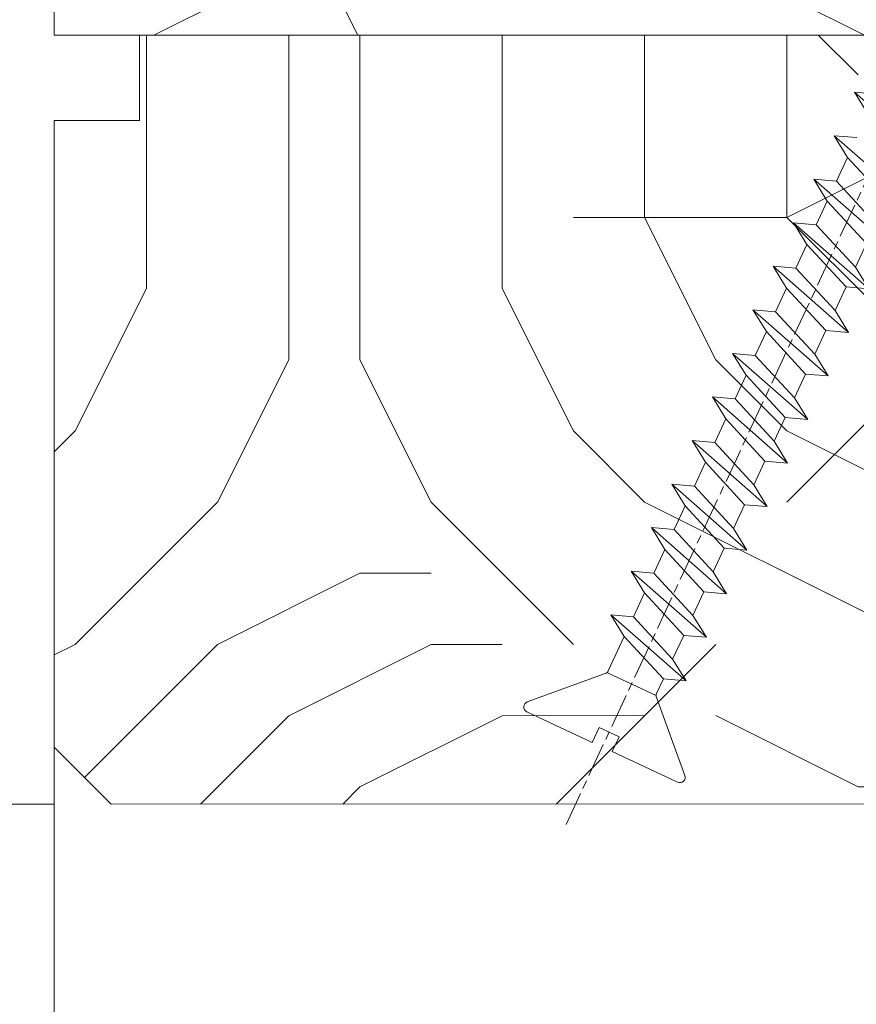
# Model space of a CAD drawing. Units: millimetres. Extents: x 0 to 418, y -14 to 586.
# Drawn here: x 334 to 348, y 314 to 331 of the extents above; entities that cross this region are included whole.
import ezdxf

# ---------------------------------------------------------------- set-up
doc = ezdxf.new("R2010")
doc.units = ezdxf.units.MM
doc.header["$PDMODE"] = 2
doc.header["$PDSIZE"] = 10
doc.linetypes.add('AM_ISO08W050', pattern=[18, 12, -1.5, 3, -1.5])
for name, color, linetype, lineweight in [('AEL-AM_7', 4, 'AM_ISO08W050', 18), ('AM_2', 6, 'Continuous', 20), ('AM_5', 3, 'Continuous', 20), ('Contour principale', 30, 'Continuous', 15), ('Contour secondaire', 5, 'Continuous', 9)]:
    doc.layers.add(name, color=color, linetype=linetype, lineweight=lineweight)
doc.styles.get("Standard").update_dxf_attribs({"font": 'arial.ttf'})
doc.dimstyles.new('MAL-ISO$0', dxfattribs={"dimtxt": 3, "dimasz": 3, "dimexe": 1, "dimexo": 1, "dimgap": 1.5, "dimtad": 1, "dimtxsty": 'Standard', "dimcen": 0, "dimclrd": 256, "dimclre": 256, "dimclrt": 3, "dimadec": 1, "dimazin": 2, "dimtp": 0.1, "dimtm": 0.1, "dimtfac": 0.71, "dimtmove": 0, "dimatfit": 3, "dimfxl": 1, "dimlwd": -1, "dimlwe": -1, "dimarcsym": 1})

# ---------------------------------------------------------------- blocks, each defined once
blk = doc.blocks.new('*D6')
at = {"layer": 'AM_5', "transparency": 16777216}
for p, q in [((334.2059068112694, 347.1986626777107), (324.5557752111972, 347.1986626777107)), ((325.5557752111972, 344.1986626777107), (325.5557752111972, 320.1986649438863)), ((334.2059120072701, 317.1986649438863), (324.5557752111972, 317.1986649438863))]:
    blk.add_line(p, q, dxfattribs=at)
for points in [[(325.0557752111972, 344.1986626777107), (326.0557752111972, 344.1986626777107), (325.5557752111972, 347.1986626777107)], [(325.0557752111972, 320.1986649438863), (326.0557752111972, 320.1986649438863), (325.5557752111972, 317.1986649438863)]]:
    blk.add_solid(points, dxfattribs=at)
at = {"layer": 'Defpoints', "color": 0, "transparency": 16777216}
for p in [(335.2059068112694, 347.1986626777107), (325.5557752111972, 317.1986649438863), (335.2059120072701, 317.1986649438863)]:
    blk.add_point(p, dxfattribs=at)
at = {"layer": 'AM_5', "color": 3, "transparency": 16777216, "insert": (322.0134832603105, 332.0269801403958), "char_height": 4, "attachment_point": 5, "rotation": 90}
blk.add_mtext('60', dxfattribs=at)
blk = doc.blocks.new('*D8')
at = {"layer": 'AM_5', "transparency": 16777216}
for p, q in [((334.2059104460167, 317.1986665888492), (324.5816372532091, 317.1986665414785)), ((325.5816372679752, 314.1986665464005), (325.5816384330321, 77.49493783923256)), ((334.2059406964575, 74.49493788168142), (324.5816384477981, 74.49493783431056))]:
    blk.add_line(p, q, dxfattribs=at)
for points in [[(325.0816372679752, 314.1986665439395), (326.0816372679752, 314.1986665488615), (325.5816372532091, 317.1986665464005)], [(325.0816384330321, 77.49493783677157), (326.0816384330321, 77.49493784169357), (325.5816384477981, 74.49493783923256)]]:
    blk.add_solid(points, dxfattribs=at)
at = {"layer": 'Defpoints', "color": 0, "transparency": 16777216}
for p in [(335.2059120072701, 317.1986649438861), (325.5816388144626, 74.49493623671819), (335.205941063122, 74.49493623671819)]:
    blk.add_point(p, dxfattribs=at)
at = {"layer": 'AM_5', "color": 3, "transparency": 16777216, "insert": (321.459536895624, 195.8264876154986), "char_height": 4, "attachment_point": 5, "rotation": 90.00000028201012}
blk.add_mtext('Hauteur Clair Vitrage', dxfattribs=at)
blk = doc.blocks.new('*D9')
at = {"layer": 'AM_5', "transparency": 16777216}
for p, q in [((334.2059051023558, 347.1986643226746), (314.3951118980398, 347.1986642251658)), ((315.3951119128058, 344.1986642300878), (315.395113373183, 47.49493931617571)), ((334.2059053646483, 44.49493940876253), (314.395113387949, 44.49493931125371))]:
    blk.add_line(p, q, dxfattribs=at)
for points in [[(314.8951119128058, 344.1986642276268), (315.8951119128058, 344.1986642325488), (315.3951118980398, 347.1986642300878)], [(314.895113373183, 47.49493931371471), (315.895113373183, 47.49493931863672), (315.395113387949, 44.49493931617571)]]:
    blk.add_solid(points, dxfattribs=at)
at = {"layer": 'Defpoints', "color": 0, "transparency": 16777216}
for p in [(335.2059068112694, 347.1986626777116), (315.3951136069534, 44.49493776379946), (335.2059055836527, 44.49493776379946)]:
    blk.add_point(p, dxfattribs=at)
at = {"layer": 'AM_5', "color": 3, "transparency": 16777216, "insert": (311.8623704868473, 195.9731220034344), "char_height": 4, "attachment_point": 5, "rotation": 90.00000028201012}
blk.add_mtext('Hauteur Hors-Tout Full-Vision', dxfattribs=at)
blk = doc.blocks.new('dtzb')
at = {"layer": 'AEL-AM_7', "color": 5}
blk.add_line((-26.88981661018624, -12.53892741162053), (444.7390526915697, 207.385226149152), dxfattribs=at)
at = {"layer": 'AM_2', "color": 5, "linetype": 'Continuous'}
for p, q in [((230.3428561389592, 88.79113543463973), (207.1259239139181, 115.2039069063285)), ((215.048912229031, 81.65945226768599), (191.8319800086465, 108.0722237390546)), ((199.7549683237594, 74.5277691010233), (176.5380361033749, 100.9405405721009)), ((207.4024923201796, 86.36920249997274), (192.5145153384801, 100.1151607971951)), ((184.4610244184878, 67.39608593406956), (161.2440921934467, 93.80885740543818)), ((161.9266275232803, 85.8517944635787), (161.2440921934467, 93.80885740543818)), ((161.2440921934467, 93.80885740543818), (168.8905121022981, 89.09910717315142)), ((184.1844560075697, 96.23079033981412), (199.0724329939258, 82.48483204288277)), ((222.6964362301078, 93.50088566692648), (230.3428561389592, 88.79113543463973)), ((229.6603208091256, 96.7481983764992), (230.3428561389592, 88.79113543463973)), ((177.2205714285519, 92.9834776302414), (168.8905121022981, 89.09910717315142)), ((192.108548414908, 79.23751933272797), (177.2205714285519, 92.9834776302414)), ((145.9501482881751, 86.67717423848444), (153.5965681970265, 81.96742400619769)), ((146.6326836180087, 78.72011129662496), (145.9501482881751, 86.67717423848444)), ((169.1670805085596, 60.26440276740686), (145.9501482881751, 86.67717423848444)), ((168.8905121022981, 89.09910717315142), (183.7784890886542, 75.35314887592904)), ((214.366376903854, 89.61651520954547), (215.048912229031, 81.65945226768599)), ((161.9266275232803, 85.8517944635787), (153.5965681970265, 81.96742400619769)), ((161.9266275232803, 85.8517944635787), (153.5965681970265, 81.96742400619769)), ((176.8146045096364, 72.10583616606527), (161.9266275232803, 85.8517944635787)), ((207.4024923201796, 86.36920249997274), (199.0724329939258, 82.48483204288277)), ((207.4024923201796, 86.36920249997274), (215.048912229031, 81.65945226768599)), ((153.873136603288, 53.13271960014754), (130.6562043829035, 79.54549107182174)), ((131.3387397080223, 71.58842812938019), (130.6562043829035, 79.54549107182174)), ((130.6562043829035, 79.54549107182174), (138.3026242917549, 74.83574083953499)), ((153.5965681970265, 81.96742400619769), (168.4845451833826, 68.22146570926634)), ((199.0724329939258, 82.48483204288277), (199.7549683237594, 74.5277691010233)), ((146.6326836180087, 78.72011129662496), (138.3026242917549, 74.83574083953499)), ((161.5206606043648, 64.97415299911154), (146.6326836180087, 78.72011129662496)), ((192.108548414908, 79.23751933272797), (183.7784890886542, 75.35314887592904)), ((192.108548414908, 79.23751933272797), (199.7549683237594, 74.5277691010233)), ((138.3026242917549, 74.83574083953499), (153.1906012734544, 61.08978254231261)), ((183.7784890886542, 75.35314887592904), (184.4610244184878, 67.39608593406956)), ((138.5791926980164, 46.0010364331938), (115.3622604729753, 72.41380790457697)), ((116.0447958027507, 64.4567449627175), (115.3622604729753, 72.41380790457697)), ((115.3622604729753, 72.41380790457697), (123.0086803818267, 67.70405767258126)), ((131.3387397080223, 71.58842812938019), (123.0086803818267, 67.70405767258126)), ((146.2267166943784, 57.84246983244884), (131.3387397080223, 71.58842812938019)), ((176.8146045096364, 72.10583616606527), (168.4845451833826, 68.22146570926634)), ((176.8146045096364, 72.10583616606527), (168.4845451833826, 68.22146570926634)), ((176.8146045096364, 72.10583616606527), (184.4610244184878, 67.39608593406956)), ((123.0086803818267, 67.70405767258126), (137.8966573681246, 53.95809937505328)), ((168.4845451833826, 68.22146570926634), (169.1670805085596, 60.26440276740686)), ((100.0683165676455, 65.28212473762323), (107.7147364764969, 60.57237450591856)), ((100.7508518974792, 57.32506179576376), (100.0683165676455, 65.28212473762323)), ((123.28524878803, 38.86935326653111), (100.0683165676455, 65.28212473762323)), ((116.0447958027507, 64.4567449627175), (107.7147364764969, 60.57237450591856)), ((130.9327727891068, 50.71078666548055), (116.0447958027507, 64.4567449627175)), ((161.5206606043648, 64.97415299911154), (153.1906012734544, 61.08978254231261)), ((161.5206606043648, 64.97415299911154), (169.1670805085596, 60.26440276740686)), ((107.7147364764969, 60.57237450591856), (122.602713462853, 46.82641620839058)), ((153.1906012734544, 61.08978254231261), (153.873136603288, 53.13271960014754)), ((84.77437266703055, 58.15044157096054), (92.42079257122532, 53.44069133895027)), ((85.45690798755095, 50.19337862908651), (84.77437266703055, 58.15044157096054)), ((107.9913048827584, 31.73767009957737), (84.77437266703055, 58.15044157096054)), ((100.7508518974792, 57.32506179576376), (92.42079257122532, 53.44069133895027)), ((115.6388288838352, 43.57910349881786), (100.7508518974792, 57.32506179576376)), ((146.2267166943784, 57.84246983244884), (137.8966152490611, 53.95807973404226)), ((146.2267166943784, 57.84246983244884), (153.873136603288, 53.13271960014754)), ((92.42079257122532, 53.44069133895027), (107.3087695529248, 39.69473304143685)), ((137.8966573681246, 53.95809937505328), (138.5791926980164, 46.0010364331938)), ((92.69736097748682, 24.60598693291467), (69.48042875710235, 51.01875840399225)), ((70.16296408227936, 43.06169546213277), (69.48042875710235, 51.01875840399225)), ((69.48042875710235, 51.01875840399225), (77.12684866129712, 46.3090081717055)), ((85.45690798755095, 50.19337862908651), (77.12684866129712, 46.3090081717055)), ((85.45690798755095, 50.19337862908651), (77.12684866129712, 46.3090081717055)), ((100.3448849785636, 36.44742033186412), (85.45690798755095, 50.19337862908651)), ((130.9327727891068, 50.71078666548055), (122.602713462853, 46.82641620839058)), ((130.9327727891068, 50.71078666548055), (138.5791926980164, 46.0010364331938)), ((77.12684866129712, 46.3090081717055), (92.01482565230981, 32.56304987477415)), ((122.602713462853, 46.82641620839058), (123.28524878803, 38.86935326653111)), ((54.18648485183076, 43.88707523732955), (61.83290475602553, 39.1773250050428)), ((54.86902018166438, 35.93001229547008), (54.18648485183076, 43.88707523732955)), ((77.40341707221523, 17.47430376537886), (54.18648485183076, 43.88707523732955)), ((70.16296408227936, 43.06169546213277), (61.83290475602553, 39.1773250050428)), ((85.05094107329205, 29.31573716520143), (70.16296408227936, 43.06169546213277)), ((115.6388288838352, 43.57910349881786), (107.3087695529248, 39.69473304143685)), ((115.6388288838352, 43.57910349881786), (123.28524878803, 38.86935326653111)), ((61.83290475602553, 39.1773250050428), (76.72088174703822, 25.43136670782042)), ((107.3087695529248, 39.69473304143685), (107.9913048827584, 31.73767009957737)), ((62.10947316694364, 10.34262059871617), (38.89254094655917, 36.75539207037582)), ((39.57507627173618, 28.79832912851634), (38.89254094655917, 36.75539207037582)), ((38.89254094655917, 36.75539207037582), (46.53896085541055, 32.04564183808907)), ((54.86902018166438, 35.93001229547008), (46.53896085541055, 32.04564183808907)), ((69.75699716802046, 22.18405399795665), (54.86902018166438, 35.93001229547008)), ((100.3448849785636, 36.44742033186412), (92.01482565230981, 32.56304987477415)), ((100.3448849785636, 36.44742033186412), (92.01482565230981, 32.56304987477415)), ((100.3448849785636, 36.44742033186412), (107.9913048827584, 31.73767009957737)), ((46.53896085541055, 32.04564183808907), (61.42693784176663, 18.29968354057564)), ((92.01482565230981, 32.56304987477415), (92.69736097748682, 24.60598693291467)), ((-9.642205279364134, 29.21105073885337), (17.76689448016987, 19.2349542794218)), ((23.59859703663096, 29.62370890371312), (31.24501694548235, 24.91395867142637)), ((24.28113236646459, 21.66664596185365), (23.59859703663096, 29.62370890371312)), ((46.81552926167205, 3.21093743205347), (23.59859703663096, 29.62370890371312)), ((39.57507627173618, 28.79832912851634), (31.24501694548235, 24.91395867142637)), ((39.57507627173618, 28.79832912851634), (31.24501694548235, 24.91395867142637)), ((54.46305325809226, 15.05237083100292), (39.57507627173618, 28.79832912851634)), ((85.05094107329205, 29.31573716520143), (76.72088174703822, 25.43136670782042)), ((85.05094107329205, 29.31573716520143), (92.69736097748682, 24.60598693291467)), ((-1.262597953071236, 3.66712716179245), (-11.98282014489814, 26.65671783387006)), ((31.24501694548235, 24.91395867142637), (46.13299393183843, 11.16800037362191)), ((76.72088174703822, 25.43136670782042), (77.40341707221523, 17.47430376537886)), ((24.28113236646459, 21.66664596185365), (19.20059148776636, 19.29755084220596)), ((39.16910935282067, 7.920687664340221), (24.28113236646459, 21.66664596185365)), ((69.75699716802046, 22.18405399795665), (61.42689571804658, 18.2996639001467)), ((69.75699716802046, 22.18405399795665), (77.40341707221523, 17.47430376537886)), ((26.42079956452653, 1.976053181319003), (18.4255327386345, 19.12195822228023)), ((61.42693784176663, 18.29968354057564), (62.10947316694364, 10.34262059871617)), ((54.46305325809226, 15.05237083100292), (46.13299393183843, 11.16800037362191)), ((54.46305325809226, 15.05237083100292), (46.13299393183843, 11.16800037362191)), ((54.46305325809226, 15.05237083100292), (62.10947316694364, 10.34262059871617)), ((46.13299393183843, 11.16800037362191), (46.81552926167205, 3.21093743205347)), ((39.16910935282067, 7.920687664340221), (27.12468389976129, 2.304279835701891)), ((39.16910935282067, 7.920687664340221), (46.81552926167205, 3.21093743205347)), ((-1.262597953071236, 3.66712716179245), (3.98103995337442, 6.112275676026911)), ((7.241237970025395, -0.8792415383104526), (3.98103995337442, 6.112275676026911)), ((16.17907301611558, -26.16285925232296), (26.15516947205469, 1.246240503718582)), ((1.997600063637947, -3.324390051962837), (7.241237970025395, -0.8792415383104526)), ((12.71782225086645, -26.31398072433149), (1.997600063637947, -3.324390051962837))]:
    blk.add_line(p, q, dxfattribs=at)
for centre, start, end in [((-10.28349304482981, 27.44912707425465), 70.00000000044706, 205.0000000000485), ((18.40818225029216, 20.99687794314741), 250.000000000447, 295.0000000001367), ((27.9170931372355, 0.6049527347604453), 115.0000000001367, 159.999999999984), ((14.41714935093478, -25.52157148336482), 205.0000000000485, 339.999999999984)]:
    blk.add_arc(centre, 1.875000000004213, start, end, dxfattribs=at)
blk = doc.blocks.new('parclose Full vision EI60 27x33')
at = {"layer": 'Contour secondaire'}
h = blk.add_hatch(dxfattribs=at)
h.set_pattern_fill('352', color=5, scale=25.00015207522533, angle=180.0000003765403)
h.set_pattern_definition([(180.0000004470429, (-21875.09749356197, -6935.473145290354), (-25.00015188016488, -25.00015227028578), [7.500045622567598, -17.50010645265773]), (180.0000004470429, (-21875.09749355222, -6936.723152894116), (-25.00015188016488, -25.00015227028578), [7.500045622567598, -17.50010645265773]), (180.0000004470429, (-21876.34750113648, -6939.223168111392), (-25.00015188016488, -25.00015227028578), [5.000030415045067, -20.00012166018027]), (180.0000004470429, (-21877.59750872073, -6941.723183328666), (-25.00015188016488, -25.00015227028578), [3.750022811283799, -21.25012926394153]), (180.0000004470429, (-21877.59750870123, -6944.223198536189), (-25.00015188016488, -25.00015227028578), [2.500015207522533, -22.5001368677028]), (180.0000004470429, (-21871.34747066291, -6946.723213694946), (-25.00015188016488, -25.00015227028578), [1.250007603761267, -6.250038018806332, 1.250007603761267, -16.25009884889646]), (180.0000004470429, (-21875.09749346444, -6947.973221327968), (-25.00015188016488, -25.00015227028578), [1.250007603761267, -10.00006083009013, 3.750022811283799, -10.00006083009013]), (180.0000004470429, (-21880.09752386974, -6949.223228970741), (-25.00015188016488, -25.00015227028578), [1.250007603761267, -1.250007603761267, 1.250007603761267, -21.25012926394153]), (180.0000004470429, (-21878.84751625622, -6950.473236564749), (-25.00015188016488, -25.00015227028578), [1.250007603761267, -23.75014447146406]), (180.0000004470429, (-21877.59750863295, -6952.973251762518), (-25.00015188016488, -25.00015227028578), [3.750022811283799, -21.25012926394153]), (180.0000004470429, (-21877.59750861345, -6955.473266970041), (-25.00015188016488, -25.00015227028578), [5.000030415045067, -20.00012166018027]), (180.0000004470429, (-21876.34750099018, -6957.97328216781), (-25.00015188016488, -25.00015227028578), [6.250038018806332, -7.500045622567598, 1.250007603761267, -10.00006083009013]), (270.0000004470429, (-21866.34744027712, -6942.97319084465), (25.00015227028578, -25.00015188016488), [1.250007603761267, -2.500015207522533, 6.250038018806332, -15.0000912451352]), (270.0000004470429, (-21867.59744786138, -6945.473206061926), (25.00015227028578, -25.00015188016488), [1.250007603761267, -1.250007603761267, 3.750022811283799, -18.750114056419]), (270.0000004470429, (-21868.84745538712, -6955.473266901769), (25.00015227028578, -25.00015188016488), [2.500015207522533, -22.5001368677028]), (270.0000004470429, (-21870.09746306891, -6945.473206081433), (25.00015227028578, -25.00015188016488), [5.000030415045067, -7.500045622567598, 1.250007603761267, -11.2500684338514]), (270.0000004470429, (-21871.34747056538, -6959.223289732559), (25.00015227028578, -25.00015188016488), [1.250007603761267, -23.75014447146406]), (270.0000004470429, (-21872.59747826667, -6946.723213704699), (25.00015227028578, -25.00015188016488), [3.750022811283799, -21.25012926394153]), (270.0000004470429, (-21875.09749346444, -6947.973221327968), (25.00015227028578, -25.00015188016488), [2.500015207522533, -22.5001368677028]), (270.0000004470429, (-21877.59750867197, -6947.973221347473), (25.00015227028578, -25.00015188016488), [1.250007603761267, -3.750022811283799, 3.750022811283799, -16.25009884889646]), (270.0000004470429, (-21878.84751626597, -6949.223228960987), (25.00015227028578, -25.00015188016488), [1.250007603761267, -23.75014447146406]), (270.0000004470429, (-21880.09752390875, -6944.223198555695), (25.00015227028578, -25.00015188016488), [3.500021290531547, -21.50013078469378]), (270.0000004470429, (-21881.34753155152, -6939.223168150404), (25.00015227028578, -25.00015188016488), [2.500015207522533, -22.5001368677028]), (270.0000004470429, (-21883.84754668102, -6949.223228999999), (25.00015227028578, -25.00015188016488), [1.250007603761267, -23.75014447146406]), (270.0000004470429, (-21886.3475618983, -6947.973221415745), (25.00015227028578, -25.00015188016488), [3.750022811283799, -21.25012926394153]), (270.0000004470429, (-21888.84757710581, -6947.97322143525), (25.00015227028578, -25.00015188016488), [3.750022811283799, -21.25012926394153]), (225.0000004470429, (-21885.09755437256, -6937.973160575901), (1.95060447904695e-07, -25.00015207570095), [1.767760753239183, -1.767760753239183, 1.767760753239183, -30.05227185712856]), (225.0000004470429, (-21880.09752390875, -6944.223198555695), (1.95060447904695e-07, -25.00015207570095), [3.535521506478367, -31.82003261036774]), (225.0000004470429, (-21870.09746298113, -6956.723274515283), (1.95060447904695e-07, -25.00015207570095), [3.535521506478367, -31.82003261036774]), (225.0000004470429, (-21875.09749344494, -6950.47323653549), (1.95060447904695e-07, -25.00015207570095), [3.535521506478367, -31.82003261036774]), (225.0000004470429, (-21876.34750108771, -6945.473206130197), (1.95060447904695e-07, -25.00015207570095), [3.535521506478367, -31.82003261036774]), (225.0000004470429, (-21883.84754674929, -6940.47317577367), (1.95060447904695e-07, -25.00015207570095), [3.535521506478367, -31.82003261036774]), (225.0000004470429, (-21881.34753153201, -6941.723183357926), (1.95060447904695e-07, -25.00015207570095), [5.303332260021701, -30.05222185682441]), (225.0000004470429, (-21873.84748582167, -6952.97325173326), (1.95060447904695e-07, -25.00015207570095), [1.767760753239183, -33.58779336360693]), (225.0000004470429, (-21872.5974781984, -6955.473266931029), (1.95060447904695e-07, -25.00015207570095), [1.767760753239183, -33.58779336360693]), (225.0000004470429, (-21882.59753902849, -6955.473267009053), (1.95060447904695e-07, -25.00015207570095), [1.767760753239183, -33.58779336360693]), (225.0000004470429, (-21872.59747829593, -6942.973190893415), (1.95060447904695e-07, -25.00015207570095), [1.767760753239183, -33.58779336360693]), (225.0000004470429, (-21886.34756186904, -6951.723244227029), (1.95060447904695e-07, -25.00015207570095), [1.767760753239183, -33.58779336360693]), (225.0000004470429, (-21877.59750866221, -6949.223228951234), (1.95060447904695e-07, -25.00015207570095), [1.767760753239183, -33.58779336360693]), (225.0000004470429, (-21880.09752385023, -6951.723244178263), (1.95060447904695e-07, -25.00015207570095), [1.767760753239183, -33.58779336360693]), (315.0000004470429, (-21878.84751628548, -6946.723213753465), (25.00015207570095, 1.95060447904695e-07), [1.767760753239183, -1.767760753239183, 5.303332260021701, -26.51670035034604]), (315.0000004470429, (-21882.59753909677, -6946.723213782723), (25.00015207570095, 1.95060447904695e-07), [1.767760753239183, -33.58779336360693]), (315.0000004470429, (-21882.59753916504, -6937.973160556396), (25.00015207570095, 1.95060447904695e-07), [1.767760753239183, -33.58779336360693]), (315.0000004470429, (-21877.59750870123, -6944.223198536189), (25.00015207570095, 1.95060447904695e-07), [1.767760753239183, -33.58779336360693]), (315.0000004470429, (-21881.3475314735, -6949.223228980492), (25.00015207570095, 1.95060447904695e-07), [1.767760753239183, -33.58779336360693]), (315.0000004470429, (-21875.09749350345, -6942.973190912922), (25.00015207570095, 1.95060447904695e-07), [1.767760753239183, -33.58779336360693]), (315.0000004470429, (-21885.09755433354, -6942.973190990946), (25.00015207570095, 1.95060447904695e-07), [1.767760753239183, -33.58779336360693]), (315.0000004470429, (-21867.59744793941, -6935.473145231836), (25.00015207570095, 1.95060447904695e-07), [1.767760753239183, -33.58779336360693]), (315.0000004470429, (-21868.84745553341, -6936.72315284535), (25.00015207570095, 1.95060447904695e-07), [3.535521506478367, -31.82003261036774]), (315.0000004470429, (-21870.09746312742, -6937.973160458865), (25.00015207570095, 1.95060447904695e-07), [3.535521506478367, -31.82003261036774]), (315.0000004470429, (-21872.59747833494, -6937.97316047837), (25.00015207570095, 1.95060447904695e-07), [3.535521506478367, -31.82003261036774]), (315.0000004470429, (-21873.8474859192, -6940.473175695646), (25.00015207570095, 1.95060447904695e-07), [3.535521506478367, -31.82003261036774]), (315.0000004470429, (-21883.84754667127, -6950.473236603761), (25.00015207570095, 1.95060447904695e-07), [3.535521506478367, -31.82003261036774]), (315.0000004470429, (-21888.84757718384, -6937.973160605159), (25.00015207570095, 1.95060447904695e-07), [3.535521506478367, -31.82003261036774]), (315.0000004470429, (-21890.09758463156, -6957.973282275094), (25.00015207570095, 1.95060447904695e-07), [3.535521506478367, -31.82003261036774]), (315.0000004470429, (-21890.09758465106, -6955.473267067571), (25.00015207570095, 1.95060447904695e-07), [3.535521506478367, -31.82003261036774]), (315.0000004470429, (-21887.59756945329, -6954.223259444303), (25.00015207570095, 1.95060447904695e-07), [3.535521506478367, -31.82003261036774]), (315.0000004470429, (-21870.09746300063, -6954.223259307761), (25.00015207570095, 1.95060447904695e-07), [5.303332260021701, -30.05222185682441]), (315.0000004470429, (-21886.34756186904, -6951.723244227029), (25.00015207570095, 1.95060447904695e-07), [5.303332260021701, -30.05222185682441]), (206.5650516470429, (-21872.59747816914, -6959.223289742313), (-25.00015207522769, -2.050621235550412e-07), [2.795017002010192, -53.10702247353127]), (206.5650516470429, (-21872.59747826667, -6946.723213704699), (-25.00015207522769, -2.050621235550412e-07), [2.795017002010192, -53.10702247353127]), (206.5650516470429, (-21875.09749341568, -6954.223259346772), (-25.00015207522769, -2.050621235550412e-07), [2.795017002010192, -53.10702247353127]), (206.5650516470429, (-21882.59753917479, -6936.723152952634), (-25.00015207522769, -2.050621235550412e-07), [2.795017002010192, -53.10702247353127]), (206.5650516470429, (-21881.34753155152, -6939.223168150404), (-25.00015207522769, -2.050621235550412e-07), [2.795017002010192, -53.10702247353127]), (206.5650516470429, (-21873.84748588994, -6944.22319850693), (-25.00015207522769, -2.050621235550412e-07), [2.795017002010192, -53.10702247353127]), (206.5650516470429, (-21873.84748579241, -6956.723274544544), (-25.00015207522769, -2.050621235550412e-07), [2.795017002010192, -53.10702247353127]), (206.5650516470429, (-21881.3475314735, -6949.223228980492), (-25.00015207522769, -2.050621235550412e-07), [5.590034004020384, -50.31200547152108]), (243.4349492670429, (-21881.34753144424, -6952.973251791776), (1.93785476677254e-07, -25.00015207522768), [2.795017002010192, -53.10702247353126]), (243.4349492670429, (-21885.09755431404, -6945.473206198469), (1.93785476677254e-07, -25.00015207522768), [2.795017002010192, -53.10702247353126]), (243.4349492670429, (-21872.59747823741, -6950.473236515983), (1.93785476677254e-07, -25.00015207522768), [2.795017002010192, -53.10702247353126]), (243.4349492670429, (-21867.59744781262, -6951.723244080733), (1.93785476677254e-07, -25.00015207522768), [2.795017002010192, -53.10702247353126]), (243.4349492670429, (-21882.59753909677, -6946.723213782723), (1.93785476677254e-07, -25.00015207522768), [2.795017002010192, -53.10702247353126]), (243.4349492670429, (-21880.09752388924, -6946.723213763218), (1.93785476677254e-07, -25.00015207522768), [2.795017002010192, -53.10702247353126]), (243.4349492670429, (-21870.09746302989, -6950.473236496477), (1.93785476677254e-07, -25.00015207522768), [5.590034004020383, -50.31200547152107]), (243.4349492670429, (-21888.84757715458, -6941.723183416443), (1.93785476677254e-07, -25.00015207522768), [5.590034004020383, -50.31200547152107]), (243.4349492670429, (-21886.34756193731, -6942.973191000699), (1.93785476677254e-07, -25.00015207522768), [5.590034004020383, -50.31200547152107]), (296.5650516470429, (-21866.34744030638, -6939.223168033366), (2.050621318817645e-07, -25.00015207522768), [2.795017002010192, -53.10702247353126]), (296.5650516470429, (-21866.3474401991, -6952.973251674741), (2.050621318817645e-07, -25.00015207522768), [2.795017002010192, -53.10702247353126]), (296.5650516470429, (-21871.34747075069, -6935.473145261096), (2.050621318817645e-07, -25.00015207522768), [2.795017002010192, -53.10702247353126]), (296.5650516470429, (-21868.84745536761, -6957.973282109291), (2.050621318817645e-07, -25.00015207522768), [2.795017002010192, -53.10702247353126]), (296.5650516470429, (-21871.34747069217, -6942.973190883662), (2.050621318817645e-07, -25.00015207522768), [2.795017002010192, -53.10702247353126]), (296.5650516470429, (-21876.34750108771, -6945.473206130197), (2.050621318817645e-07, -25.00015207522768), [2.795017002010192, -53.10702247353126]), (296.5650516470429, (-21878.84751625622, -6950.473236564749), (2.050621318817645e-07, -25.00015207522768), [2.795017002010192, -53.10702247353126]), (296.5650516470429, (-21867.59744790039, -6940.473175646881), (-7.83365111462128e-06, -25.00015609458439), [2.795017002010192, -53.10702247353126]), (296.5650516470429, (-21873.84748588994, -6944.22319850693), (2.050621318817645e-07, -25.00015207522768), [2.795017002010192, -53.10702247353126]), (296.5650516470429, (-21881.34753153201, -6941.723183357926), (2.050621318817645e-07, -25.00015207522768), [2.795017002010192, -53.10702247353126]), (296.5650516470429, (-21883.84754672003, -6944.223198584954), (2.050621318817645e-07, -25.00015207522768), [2.795017002010192, -53.10702247353126]), (296.5650516470429, (-21888.84757707656, -6951.723244246534), (2.050621318817645e-07, -25.00015207522768), [2.795017002010192, -53.10702247353126]), (296.5650516470429, (-21870.09746296162, -6959.223289722806), (2.050621318817645e-07, -25.00015207522768), [2.795017002010192, -53.10702247353126]), (296.5650516470429, (-21866.34744016009, -6957.973282089786), (2.050621318817645e-07, -25.00015207522768), [5.590034004020383, -50.31200547152107]), (296.5650516470429, (-21870.09746310792, -6940.473175666388), (2.050621318817645e-07, -25.00015207522768), [5.590034004020383, -50.31200547152107]), (333.4349492670428, (-21866.34744032589, -6936.723152825843), (25.00015207522768, 1.937854683505306e-07), [2.795017002010192, -53.10702247353127]), (333.4349492670428, (-21887.59756959959, -6935.473145387885), (25.00015207522768, 1.937854683505306e-07), [2.795017002010192, -53.10702247353127]), (333.4349492670428, (-21886.3475618983, -6947.973221415745), (25.00015207522768, 1.937854683505306e-07), [2.795017002010192, -53.10702247353127]), (333.4349492670428, (-21876.34750113648, -6939.223168111392), (25.00015207522768, 1.937854683505306e-07), [2.795017002010192, -53.10702247353127]), (333.4349492670428, (-21875.09749355222, -6936.723152894116), (25.00015207522768, 1.937854683505306e-07), [2.795017002010192, -53.10702247353127]), (333.4349492670428, (-21877.59750872073, -6941.723183328666), (25.00015207522768, 1.937854683505306e-07), [2.795017002010192, -53.10702247353127]), (333.4349492670428, (-21885.09755422626, -6956.723274632321), (25.00015207522768, 1.937854683505306e-07), [2.795017002010192, -53.10702247353127]), (333.4349492670428, (-21887.59756942403, -6957.973282255587), (25.00015207522768, 1.937854683505306e-07), [5.590034004020384, -50.31200547152108])])
h.paths.add_polyline_path([(1.532879423393751e-08, 1.500000007683185), (1.500000007682502, 1.499999992316988), (1.499999992317555, -1.519390480098082e-08), (12.49999985660753, 2.100777425084743e-05), (13.50000001020703, 1.000023222875374), (13.50000238992658, 16.5000209932881), (2.518197570466896e-07, 16.50002118885072)])
at = {"layer": 'Contour principale'}
blk.add_lwpolyline([(2.518197561585112e-07, 16.50002118885072), (13.50000238992658, 16.5000209932881), (13.50000001020703, 1.00002322287537), (12.49999985660753, 2.100777425084743e-05), (1.499999992317555, -1.519390480098082e-08), (1.500000007682502, 1.499999992316987), (1.532879423393751e-08, 1.500000007683184), (2.518197561585112e-07, 16.50002118885072)], dxfattribs=at)
at = {"layer": 'Contour secondaire', "extrusion": (0, 0, -1), "xscale": 0.05000030415043834, "yscale": 0.05000030415043834, "zscale": -0.05000030415043834}
blk.add_blockref('dtzb', (-12.51714440810917, 9.614816845549228), dxfattribs=at)

msp = doc.modelspace()

# ---------------------------------------------------------------- hatches: boundary and pattern name
at = {"layer": 'Contour secondaire'}
h = msp.add_hatch(dxfattribs=at)
h.set_pattern_fill('352', color=5, scale=45, angle=269.9999998986056)
h.set_pattern_definition([(270.0000000396075, (948.5371440898675, -752.4005320013674), (45.00000003110785, -44.99999996889214), [13.5, -31.49999999999999]), (270.0000000396075, (950.7871440898675, -752.4005319998092), (45.00000003110785, -44.99999996889214), [13.5, -31.49999999999999]), (270.0000000396075, (955.2871440914232, -754.650531996701), (45.00000003110785, -44.99999996889214), [8.999999999999998, -35.99999999999999]), (270.0000000396075, (959.7871440929785, -756.9005319935887), (45.00000003110785, -44.99999996889214), [6.749999999999999, -38.24999999999999]), (270.0000000396075, (964.2871440929785, -756.9005319904803), (45.00000003110785, -44.99999996889214), [4.499999999999999, -40.49999999999999]), (270.0000000396075, (968.7871440852027, -745.650531987368), (45.00000003110785, -44.99999996889214), [2.25, -11.25, 2.25, -29.25]), (270.0000000396075, (971.0371440898675, -752.4005319858103), (45.00000003110785, -44.99999996889214), [2.25, -18, 6.749999999999999, -18]), (270.0000000396075, (973.287144096088, -761.4005319842598), (45.00000003110785, -44.99999996889214), [2.25, -2.25, 2.25, -38.24999999999999]), (270.0000000396075, (975.5371440945323, -759.1505319826982), (45.00000003110785, -44.99999996889214), [2.25, -42.74999999999999]), (270.0000000396075, (980.0371440929785, -756.9005319795896), (45.00000003110785, -44.99999996889214), [6.749999999999999, -38.24999999999999]), (270.0000000396075, (984.5371440929785, -756.9005319764777), (45.00000003110785, -44.99999996889214), [8.999999999999998, -35.99999999999999]), (270.0000000396075, (989.0371440914232, -754.6505319733691), (45.00000003110785, -44.99999996889214), [11.25, -13.5, 2.25, -18]), (3.960762424812747e-08, (962.037144078979, -736.650531992031), (44.99999996889214, 45.00000003110784), [2.25, -4.499999999999999, 11.25, -27]), (3.960762424812747e-08, (966.5371440805343, -738.9005319889189), (44.99999996889214, 45.00000003110784), [2.25, -2.25, 6.749999999999999, -33.74999999999999]), (3.960762424812747e-08, (984.5371440820909, -741.1505319764777), (44.99999996889214, 45.00000003110784), [4.499999999999999, -40.49999999999999]), (3.960762424812747e-08, (966.5371440836448, -743.4005319889189), (44.99999996889214, 45.00000003110784), [8.999999999999998, -13.5, 2.25, -20.25]), (3.960762424812747e-08, (991.2871440852027, -745.650531971815), (44.99999996889214, 45.00000003110784), [2.25, -42.74999999999999]), (3.960762424812747e-08, (968.7871440867561, -747.900531987368), (44.99999996889214, 45.00000003110784), [6.749999999999999, -38.24999999999999]), (3.960762424812747e-08, (971.0371440898675, -752.4005319858103), (44.99999996889214, 45.00000003110784), [4.499999999999999, -40.49999999999999]), (3.960762424812747e-08, (971.0371440929785, -756.9005319858103), (44.99999996889214, 45.00000003110784), [2.25, -6.749999999999999, 6.749999999999999, -29.25]), (3.960762424812747e-08, (973.2871440945323, -759.1505319842598), (44.99999996889214, 45.00000003110784), [2.25, -42.74999999999999]), (3.960762424812747e-08, (964.287144096088, -761.4005319904803), (44.99999996889214, 45.00000003110784), [6.3, -38.7]), (3.960762424812747e-08, (955.2871440976442, -763.650531996701), (44.99999996889214, 45.00000003110784), [4.499999999999999, -40.49999999999999]), (3.960762424812747e-08, (973.2871441007537, -768.1505319842598), (44.99999996889214, 45.00000003110784), [2.25, -42.74999999999999]), (3.960762424812747e-08, (971.0371441038656, -772.6505319858103), (44.99999996889214, 45.00000003110784), [6.749999999999999, -38.24999999999999]), (3.960762424812747e-08, (971.0371441069765, -777.1505319858103), (44.99999996889214, 45.00000003110784), [6.749999999999999, -38.24999999999999]), (315.0000000396076, (953.0371441023112, -770.4005319982551), (45.00000000085612, 3.110784787206149e-08), [3.181949999999998, -3.181949999999998, 3.181949999999998, -54.09376028999996]), (315.0000000396076, (964.287144096088, -761.4005319904803), (45.00000000085612, 3.110784787206149e-08), [6.363899999999996, -57.27571028999996]), (315.0000000396076, (986.7871440836448, -743.4005319749232), (45.00000000085612, 3.110784787206149e-08), [6.363899999999996, -57.27571028999996]), (315.0000000396076, (975.5371440898675, -752.4005319826982), (45.00000000085612, 3.110784787206149e-08), [6.363899999999996, -57.27571028999996]), (315.0000000396076, (966.5371440914232, -754.6505319889189), (45.00000000085612, 3.110784787206149e-08), [6.363899999999996, -57.27571028999996]), (315.0000000396076, (957.5371441007546, -768.1505319951431), (45.00000000085612, 3.110784787206149e-08), [6.363899999999996, -57.27571028999996]), (315.0000000396076, (959.7871440976442, -763.6505319935887), (45.00000000085612, 3.110784787206149e-08), [9.54593999999999, -54.09367028999996]), (315.0000000396076, (980.0371440883127, -750.1505319795896), (45.00000000085612, 3.110784787206149e-08), [3.181949999999998, -60.45766028999996]), (315.0000000396076, (984.5371440867561, -747.9005319764777), (45.00000000085612, 3.110784787206149e-08), [3.181949999999998, -60.45766028999996]), (315.0000000396076, (984.5371440991998, -765.9005319764777), (45.00000000085612, 3.110784787206149e-08), [3.181949999999998, -60.45766028999996]), (315.0000000396076, (962.0371440867561, -747.900531992031), (45.00000000085612, 3.110784787206149e-08), [3.181949999999998, -60.45766028999996]), (315.0000000396076, (977.7871441038656, -772.6505319811475), (45.00000000085612, 3.110784787206149e-08), [3.181949999999998, -60.45766028999996]), (315.0000000396076, (973.2871440929785, -756.9005319842598), (45.00000000085612, 3.110784787206149e-08), [3.181949999999998, -60.45766028999996]), (315.0000000396076, (977.787144096088, -761.4005319811475), (45.00000000085612, 3.110784787206149e-08), [3.181949999999998, -60.45766028999996]), (45.00000003960767, (968.7871440945323, -759.150531987368), (-3.110784787206149e-08, 45.00000000085612), [3.181949999999993, -3.181949999999993, 9.545939999999971, -47.72977028999988]), (45.00000003960767, (968.7871440991998, -765.900531987368), (-3.110784787206149e-08, 45.00000000085612), [3.181949999999993, -60.45766028999989]), (45.00000003960767, (953.0371440991998, -765.9005319982551), (-3.110784787206149e-08, 45.00000000085612), [3.181949999999993, -60.45766028999989]), (45.00000003960767, (964.2871440929785, -756.9005319904803), (-3.110784787206149e-08, 45.00000000085612), [3.181949999999993, -60.45766028999989]), (45.00000003960767, (973.2871440976442, -763.6505319842598), (-3.110784787206149e-08, 45.00000000085612), [3.181949999999993, -60.45766028999989]), (45.00000003960767, (962.0371440898675, -752.400531992031), (-3.110784787206149e-08, 45.00000000085612), [3.181949999999993, -60.45766028999989]), (45.00000003960767, (962.0371441023112, -770.400531992031), (-3.110784787206149e-08, 45.00000000085612), [3.181949999999993, -60.45766028999989]), (45.00000003960767, (948.5371440805343, -738.9005320013674), (-3.110784787206149e-08, 45.00000000085612), [3.181949999999993, -60.45766028999989]), (45.00000003960767, (950.7871440820909, -741.1505319998092), (-3.110784787206149e-08, 45.00000000085612), [6.363899999999987, -57.27571028999989]), (45.00000003960767, (953.0371440836448, -743.4005319982551), (-3.110784787206149e-08, 45.00000000085612), [6.363899999999987, -57.27571028999989]), (45.00000003960767, (953.0371440867561, -747.9005319982551), (-3.110784787206149e-08, 45.00000000085612), [6.363899999999987, -57.27571028999989]), (45.00000003960767, (957.5371440883127, -750.1505319951431), (-3.110784787206149e-08, 45.00000000085612), [6.363899999999987, -57.27571028999989]), (45.00000003960767, (975.5371441007537, -768.1505319826982), (-3.110784787206149e-08, 45.00000000085612), [6.363899999999987, -57.27571028999989]), (45.00000003960767, (953.0371441069765, -777.1505319982551), (-3.110784787206149e-08, 45.00000000085612), [6.363899999999987, -57.27571028999989]), (45.00000003960767, (989.0371441085317, -779.4005319733691), (-3.110784787206149e-08, 45.00000000085612), [6.363899999999987, -57.27571028999989]), (45.00000003960767, (984.5371441085317, -779.4005319764777), (-3.110784787206149e-08, 45.00000000085612), [6.363899999999987, -57.27571028999989]), (45.00000003960767, (982.2871441054212, -774.9005319780355), (-3.110784787206149e-08, 45.00000000085612), [6.363899999999987, -57.27571028999989]), (45.00000003960767, (982.2871440836448, -743.4005319780355), (-3.110784787206149e-08, 45.00000000085612), [9.545939999999971, -54.09367028999989]), (45.00000003960767, (977.7871441038656, -772.6505319811475), (-3.110784787206149e-08, 45.00000000085612), [9.545939999999971, -54.09367028999989]), (296.5650512396077, (991.2871440867561, -747.900531971815), (4.911075453689893e-08, -45.00000000000423), [5.030999999999991, -95.59205896499985]), (296.5650512396077, (968.7871440867561, -747.900531987368), (4.911075453689893e-08, -45.00000000000423), [5.030999999999991, -95.59205896499985]), (296.5650512396077, (982.2871440898675, -752.4005319780355), (4.911075453689893e-08, -45.00000000000423), [5.030999999999991, -95.59205896499985]), (296.5650512396077, (950.7871440991998, -765.9005319998092), (4.911075453689893e-08, -45.00000000000423), [5.030999999999991, -95.59205896499985]), (296.5650512396077, (955.2871440976442, -763.650531996701), (4.911075453689893e-08, -45.00000000000423), [5.030999999999991, -95.59205896499985]), (296.5650512396077, (964.2871440883127, -750.1505319904803), (4.911075453689893e-08, -45.00000000000423), [5.030999999999991, -95.59205896499985]), (296.5650512396077, (986.7871440883127, -750.1505319749232), (4.911075453689893e-08, -45.00000000000423), [5.030999999999991, -95.59205896499985]), (296.5650512396077, (973.2871440976442, -763.6505319842598), (4.911075453689893e-08, -45.00000000000423), [10.06199999999998, -90.56105896499986]), (333.4349488596076, (980.0371440976442, -763.6505319795898), (45.00000000000423, 2.8812913628831e-08), [5.030999999999991, -95.59205896499985]), (333.4349488596076, (966.5371441023112, -770.4005319889189), (45.00000000000423, 2.8812913628831e-08), [5.030999999999991, -95.59205896499985]), (333.4349488596076, (975.5371440867561, -747.9005319826982), (45.00000000000423, 2.8812913628831e-08), [5.030999999999991, -95.59205896499985]), (333.4349488596076, (977.7871440805343, -738.9005319811475), (45.00000000000423, 2.8812913628831e-08), [5.030999999999991, -95.59205896499985]), (333.4349488596076, (968.7871440991998, -765.900531987368), (45.00000000000423, 2.8812913628831e-08), [5.030999999999991, -95.59205896499985]), (333.4349488596076, (968.787144096088, -761.400531987368), (45.00000000000423, 2.8812913628831e-08), [5.030999999999991, -95.59205896499985]), (333.4349488596076, (975.5371440836448, -743.4005319826982), (45.00000000000423, 2.8812913628831e-08), [10.06199999999998, -90.56105896499986]), (333.4349488596076, (959.7871441069765, -777.1505319935887), (45.00000000000423, 2.8812913628831e-08), [10.06199999999998, -90.56105896499986]), (333.4349488596076, (962.0371441038656, -772.650531992031), (45.00000000000423, 2.8812913628831e-08), [10.06199999999998, -90.56105896499986]), (26.56505123960773, (955.287144078979, -736.650531996701), (45.00000000000423, 4.911076952490968e-08), [5.030999999999982, -95.59205896499971]), (26.56505123960773, (980.037144078979, -736.6505319795896), (45.00000000000423, 4.911076952490968e-08), [5.030999999999982, -95.59205896499971]), (26.56505123960773, (948.5371440852027, -745.6505320013674), (45.00000000000423, 4.911076952490968e-08), [5.030999999999982, -95.59205896499971]), (26.56505123960773, (989.0371440820909, -741.1505319733691), (45.00000000000423, 4.911076952490968e-08), [5.030999999999982, -95.59205896499971]), (26.56505123960773, (962.0371440852027, -745.650531992031), (45.00000000000423, 4.911076952490968e-08), [5.030999999999982, -95.59205896499971]), (26.56505123960773, (966.5371440914232, -754.6505319889189), (45.00000000000423, 4.911076952490968e-08), [5.030999999999982, -95.59205896499971]), (26.56505123960773, (975.5371440945323, -759.1505319826982), (45.00000000000423, 4.911076952490968e-08), [5.030999999999982, -95.59205896499971]), (26.56505123960773, (957.5371440805343, -738.9005319951431), (45.00000723480218, -1.442048510694601e-05), [5.030999999999982, -95.59205896499971]), (26.56505123960773, (964.2871440883127, -750.1505319904803), (45.00000000000423, 4.911076952490968e-08), [5.030999999999982, -95.59205896499971]), (26.56505123960773, (959.7871440976442, -763.6505319935887), (45.00000000000423, 4.911076952490968e-08), [5.030999999999982, -95.59205896499971]), (26.56505123960773, (964.2871441007546, -768.1505319904803), (45.00000000000423, 4.911076952490968e-08), [5.030999999999982, -95.59205896499971]), (26.56505123960773, (977.7871441069765, -777.1505319811475), (45.00000000000423, 4.911076952490968e-08), [5.030999999999982, -95.59205896499971]), (26.56505123960773, (991.2871440836448, -743.400531971815), (45.00000000000423, 4.911076952490968e-08), [5.030999999999982, -95.59205896499971]), (26.56505123960773, (989.037144078979, -736.6505319733691), (45.00000000000423, 4.911076952490968e-08), [10.06199999999996, -90.56105896499972]), (26.56505123960773, (957.5371440836448, -743.4005319951431), (45.00000000000423, 4.911076952490968e-08), [10.06199999999996, -90.56105896499972]), (63.43494885960766, (950.787144078979, -736.6505319998092), (-2.881289864082016e-08, 45.00000000000423), [5.030999999999995, -95.59205896499992]), (63.43494885960766, (948.5371441054212, -774.9005320013674), (-2.881289864082016e-08, 45.00000000000423), [5.030999999999995, -95.59205896499992]), (63.43494885960766, (971.0371441038656, -772.6505319858103), (-2.881289864082016e-08, 45.00000000000423), [5.030999999999995, -95.59205896499992]), (63.43494885960766, (955.2871440914232, -754.650531996701), (-2.881289864082016e-08, 45.00000000000423), [5.030999999999995, -95.59205896499992]), (63.43494885960766, (950.7871440898675, -752.4005319998092), (-2.881289864082016e-08, 45.00000000000423), [5.030999999999995, -95.59205896499992]), (63.43494885960766, (959.7871440929785, -756.9005319935887), (-2.881289864082016e-08, 45.00000000000423), [5.030999999999995, -95.59205896499992]), (63.43494885960766, (986.7871441023112, -770.4005319749232), (-2.881289864082016e-08, 45.00000000000423), [5.030999999999995, -95.59205896499992]), (63.43494885960766, (989.0371441054212, -774.9005319733691), (-2.881289864082016e-08, 45.00000000000423), [10.06199999999999, -90.56105896499993])])
h.paths.add_polyline_path([(367.7059292413647, 317.1986607597215), (383.2059065314604, 317.1986622736785), (384.2059065406139, 318.1986622645261), (384.2059067827554, 346.1986618268053), (383.2059067919081, 347.1986618359578), (380.2059067919081, 347.1986618679913), (380.2059067552969, 343.1986618679913), (338.2059062131839, 343.1986622602197), (338.205906249795, 347.1986622602197), (335.205906249795, 347.1986626970713), (334.2059062406425, 346.1986627062274), (334.2059060605098, 330.6986642293812), (367.705928016193, 330.6986627787101)])

# ---------------------------------------------------------------- linework, layer by layer
at = {"layer": 'Contour principale'}
for points in [[(338.205906249795, 347.1986626696142), (335.205906249795, 347.1986626970713), (334.2059062406425, 346.1986627062274), (334.2059060605098, 330.6986642293812), (367.7059285542605, 330.6986618259385), (367.7059284726379, 317.1986607597214), (383.2059065314604, 317.1986622736785), (384.2059065406139, 318.1986622645261), (384.2059067827554, 346.1986618268053), (383.2059067919081, 347.1986618359578), (380.2059067919081, 347.1986618634148), (380.2059067552969, 343.1986618634148), (338.2059062131839, 343.1986626696142), (338.205906249795, 347.1986626696142)], [(334.2059271305457, 318.1986643727736), (334.2059277362167, 196.6012007532408)]]:
    msp.add_lwpolyline(points, dxfattribs=at)

# ---------------------------------------------------------------- block references
at = {"rotation": 270.0026490834061}
msp.add_blockref('parclose Full vision EI60 27x33', (334.2059060605098, 330.6986642293812), dxfattribs=at)

# ---------------------------------------------------------------- dimensions: what is measured, and where the dimension line sits
at = {"layer": 'AM_5'}
for base, p1, p2, angle, text, picture, middle in [((315.3951136069534, 44.49493776379946), (335.2059068112692, 347.1986626777115), (335.2059055836526, 44.49493776379944), 90.00000000001303, 'Hauteur Hors-Tout Full-Vision', '*D9', (315.3951136069533, 195.9731204684462)), ((325.5816388144626, 74.49493623671819), (335.20591200727, 317.198664943886), (335.2059410631219, 74.49493623671816), 90.00000014102325, 'Hauteur Clair Vitrage', '*D8', (325.5816388144626, 195.8264860332731))]:
    dim = msp.add_linear_dim(base=base, p1=p1, p2=p2, angle=angle, text=text, dimstyle='MAL-ISO$0', override={"dimtxt": 4, "dimlfac": 2}, dxfattribs=at)
    dim.commit()
    dim.dimension.update_dxf_attribs({"geometry": picture, "text_midpoint": middle, "dimtype": 160})
dim = msp.add_linear_dim(base=(325.5557752111972, 317.1986649438863), p1=(335.2059068112692, 347.1986626777106), p2=(335.20591200727, 317.1986649438862), angle=90.00000023430053, dimstyle='MAL-ISO$0', override={"dimtxt": 4, "dimlfac": 2}, dxfattribs=at)
dim.commit()
dim.dimension.update_dxf_attribs({"geometry": '*D6', "text_midpoint": (325.5557752111972, 332.0269801403958), "dimtype": 160})

doc.saveas('drawing.dxf')
